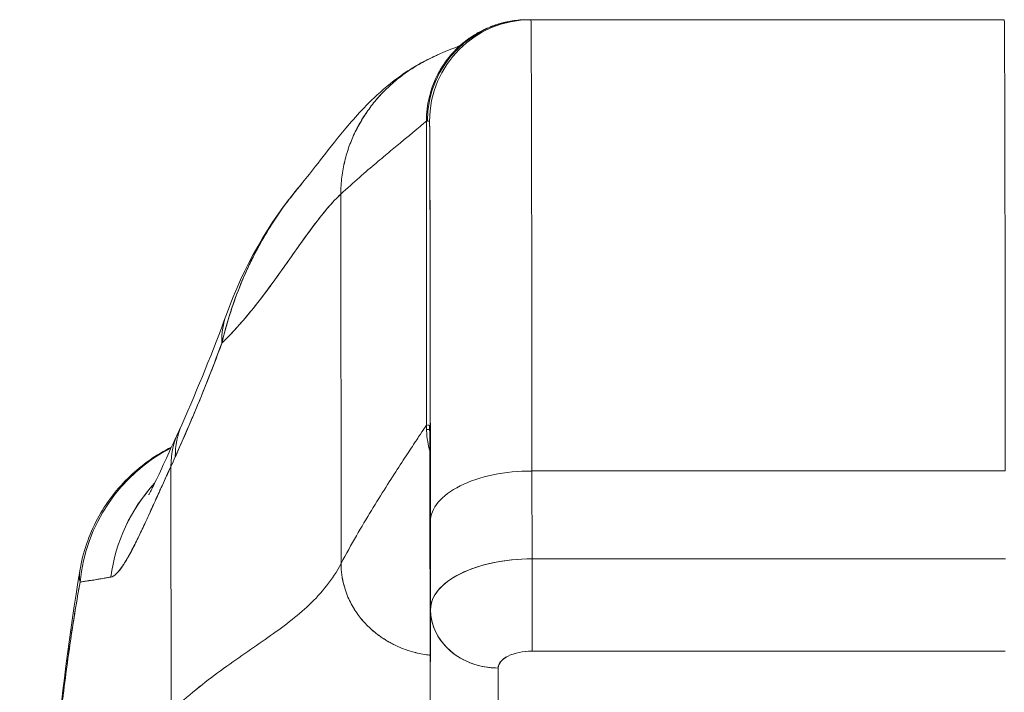
# Model space of a CAD drawing. Units: inches. Extents: x 15 to 199, y 7 to 119.
# Drawn here: x 73 to 74, y 45 to 46 of the extents above; entities that cross this region are included whole.
import ezdxf

# ---------------------------------------------------------------- set-up
doc = ezdxf.new("R2010")
doc.units = ezdxf.units.IN
doc.header["$LTSCALE"] = 12
doc.header["$MEASUREMENT"] = 0
doc.layers.add('Visible (ANSI)', color=7, linetype='Continuous', lineweight=5)

msp = doc.modelspace()

# ---------------------------------------------------------------- linework, layer by layer
at = {"layer": 'Visible (ANSI)'}
for p, q in [((73.2129, 46.2367), (73.2129, 46.2367)), ((73.2129, 46.2367), (73.2129, 46.2367)), ((73.2166, 46.2368), (73.213, 46.2368)), ((73.2141, 46.2368), (73.2166, 46.2368)), ((73.7678, 46.2368), (73.2166, 46.2368)), ((73.2166, 46.2368), (73.7678, 46.2368)), ((73.1368, 46.2057), (73.1368, 46.2057)), ((73.1368, 46.2057), (73.1368, 46.2057)), ((73.0948, 45.7644), (73.0948, 46.1187)), ((73.0948, 46.1187), (73.0948, 45.7644)), ((73.0985, 46.1187), (73.096, 46.1187)), ((73.096, 46.1187), (73.0985, 46.1187)), ((73.0108, 46.1036), (73.0108, 46.1036)), ((72.9955, 45.6034), (72.9952, 46.0336)), ((72.9952, 46.0336), (72.9955, 45.6034)), ((73.0985, 45.7644), (73.096, 45.7644)), ((73.0986, 45.7595), (73.0949, 45.7595)), ((72.7977, 45.4311), (72.7973, 45.7164)), ((72.7973, 45.7164), (72.7977, 45.4311)), ((73.769, 45.7112), (73.2178, 45.7112)), ((73.2178, 45.7112), (73.769, 45.7112)), ((73.2179, 45.6089), (73.2178, 45.7112)), ((73.2178, 45.7112), (73.2179, 45.6089)), ((72.7674, 45.6508), (72.7674, 45.6508)), ((72.7674, 45.6508), (72.7674, 45.6508)), ((73.0996, 45.6521), (73.0996, 45.5502)), ((73.0996, 45.5502), (73.0996, 45.6521)), ((72.7423, 45.6416), (72.7423, 45.6416)), ((72.7423, 45.6416), (72.7423, 45.6416)), ((72.6957, 45.6073), (72.6957, 45.6073)), ((73.1556, 45.6), (73.1556, 45.6)), ((73.1627, 45.6021), (73.1627, 45.6021)), ((73.2179, 45.6089), (73.7691, 45.6089)), ((73.7691, 45.6089), (73.2179, 45.6089)), ((73.0992, 45.3727), (73.0996, 45.5494)), ((73.0996, 45.5494), (73.0992, 45.3727)), ((73.2178, 45.5013), (73.769, 45.5013)), ((73.769, 45.5013), (73.2178, 45.5013)), ((73.1905, 45.4958), (73.1905, 45.4958)), ((73.0992, 45.3727), (73.0992, 45.475)), ((73.178, 45.3045), (73.1784, 45.4817)), ((73.1784, 45.4817), (73.178, 45.3045))]:
    msp.add_line(p, q, dxfattribs=at)
for centre, major_axis, ratio, start_param, end_param in [((73.2141, 46.1187), (0, 0.1181), 0.999999, 0, 1.570796), ((73.2166, 46.1187), (0, 0.1181), 0.999999, 0, 1.570796), ((73.2166, 46.1187), (0, 0.1181), 0.999999, 0.000003, 1.570796), ((73.2166, 45.1856), (0, 1.0512), 0.001274, 5.235988, 6.283186), ((73.2166, 45.1856), (0, 1.0512), 0.001274, 5.235988, 6.283185), ((73.7678, 45.1856), (0, 1.0512), 0.001274, 5.235988, 6.283186), ((73.0985, 45.1856), (0, 0.9331), 0.001274, 5.235988, 6.283185), ((73.047, 45.8266), (-0.1851, 0.067), 0.665998, 6.096753, 6.099703), ((73.047, 45.8266), (-0.1851, 0.067), 0.665998, 6.096753, 6.099703), ((73.047, 45.8266), (-0.1851, 0.067), 0.665998, 6.283145, 6.538921), ((73.047, 45.8266), (-0.1851, 0.067), 0.665998, 6.283145, 6.538921), ((72.9846, 45.6735), (-0.1784, 0.0833), 0.683273, 6.01527, 6.015323), ((72.9899, 45.6852), (-0.18, 0.0797), 0.655545, 6.007682, 6.007763), ((72.9846, 45.6735), (-0.1784, 0.0833), 0.683273, 6.249252, 6.587923), ((72.9899, 45.6852), (-0.18, 0.0797), 0.655545, 0.000024, 0.291487), ((72.8871, 45.5627), (0, 0.1969), 0.998133, 0.473884, 1.473429), ((72.8871, 45.5627), (0, -0.1969), 0.998133, 3.615476, 4.615022), ((72.7659, 46.0307), (0.0708, 0.4228), 0.275071, 3.921356, 3.960464), ((73.2177, 45.6521), (-0.1181, -0.0001), 0.5, 4.710918, 6.281716), ((73.2177, 45.6521), (-0.1181, -0.0001), 0.5, 4.710918, 6.281715), ((72.9214, 45.5627), (0, 0.1968), 0.993, 0.821017, 1.44385), ((72.9214, 45.5627), (0, -0.1969), 0.993, 3.962598, 4.585431), ((73.2177, 45.5498), (-0.1181, -0.0001), 0.5, 4.710918, 6.281715), ((73.2178, 45.5498), (-0.1181, -0.0001), 0.500024, 4.711147, 6.28152), ((73.2178, 45.5695), (0, 0.0787), 0.001274, 3.665191, 5.235988), ((73.2178, 45.5695), (0, -0.0787), 0.001272, 0.523554, 2.094424), ((73.1784, 45.5498), (-0.0787, 0.0002), 0.866025, 0.002547, 1.573343), ((73.2166, 45.1856), (0, 0.4607), 0.001274, 5.467569, 5.467587)]:
    msp.add_ellipse(centre, major_axis=major_axis, ratio=ratio, start_param=start_param, end_param=end_param, dxfattribs=at)
for points, knots in [([(73.213, 46.2368), (73.2065, 46.2368), (73.2005, 46.2363), (73.1949, 46.2354), (73.1892, 46.2345), (73.184, 46.2333), (73.1791, 46.2318), (73.1742, 46.2304), (73.1696, 46.2287), (73.1654, 46.2268), (73.1612, 46.225), (73.1573, 46.223), (73.1537, 46.2209), (73.1501, 46.2188), (73.1468, 46.2166), (73.1437, 46.2143), (73.1406, 46.2121), (73.1377, 46.2098), (73.135, 46.2074), (73.1323, 46.2051), (73.1298, 46.2027), (73.1275, 46.2002), (73.1251, 46.1977), (73.1229, 46.1952), (73.1209, 46.1927), (73.1188, 46.1901), (73.1169, 46.1874), (73.115, 46.1847), (73.1132, 46.182), (73.1115, 46.1792), (73.1098, 46.1762), (73.1082, 46.1733), (73.1066, 46.1703), (73.1052, 46.1671), (73.1038, 46.1638), (73.1024, 46.1605), (73.1012, 46.1569), (73.1, 46.1534), (73.0989, 46.1496), (73.098, 46.1456), (73.097, 46.1417), (73.0963, 46.1374), (73.0957, 46.133), (73.0952, 46.1285), (73.0948, 46.1237), (73.0948, 46.1187)], [0, 0, 0, 0, 0.066667, 0.066667, 0.066667, 0.133333, 0.133333, 0.133333, 0.2, 0.2, 0.2, 0.266667, 0.266667, 0.266667, 0.333333, 0.333333, 0.333333, 0.4, 0.4, 0.4, 0.466667, 0.466667, 0.466667, 0.533333, 0.533333, 0.533333, 0.6, 0.6, 0.6, 0.666667, 0.666667, 0.666667, 0.733333, 0.733333, 0.733333, 0.8, 0.8, 0.8, 0.866667, 0.866667, 0.866667, 0.933333, 0.933333, 0.933333, 1, 1, 1, 1]), ([(73.1335, 46.2061), (73.1335, 46.2061), (73.1335, 46.2061), (73.1342, 46.2068), (73.1346, 46.2071), (73.1376, 46.2096), (73.1387, 46.2106), (73.1413, 46.2126), (73.1424, 46.2135), (73.145, 46.2153), (73.1465, 46.2163), (73.1512, 46.2194), (73.1548, 46.2216), (73.1658, 46.2273), (73.1739, 46.2305), (73.1921, 46.2354), (73.2026, 46.2368), (73.213, 46.2368)], [2.32481, 2.32481, 2.32481, 2.32481, 2.415374, 2.415374, 2.4996676, 2.4996676, 2.529954, 2.529954, 2.5462211, 2.5462211, 2.5624737, 2.5624737, 2.595142, 2.595142, 2.660333, 2.660333, 2.7396422, 2.7396422, 2.7396422, 2.7396422]), ([(73.1077, 46.1957), (73.1356, 46.2077), (73.1324, 46.2056), (73.1336, 46.2063), (73.1338, 46.2064), (73.134, 46.2065)], [0, 0, 0, 0, 1.300879, 1.300879, 1.615151, 1.615151, 1.615151, 1.615151]), ([(72.9496, 46.0457), (72.9569, 46.0543), (72.9718, 46.0743), (73.0013, 46.111), (73.0124, 46.1245), (73.036, 46.148), (73.0455, 46.1568), (73.0638, 46.1708), (73.0709, 46.1758), (73.0874, 46.1859), (73.097, 46.191), (73.1077, 46.1957)], [0, 0, 0, 0, 0.755963, 0.755963, 1.131849, 1.131849, 1.32822, 1.32822, 1.431368, 1.431368, 1.538209, 1.538209, 1.538209, 1.538209]), ([(72.9952, 46.0336), (72.9952, 46.0405), (72.9961, 46.0537), (72.9995, 46.0723), (73.0048, 46.0899), (73.0118, 46.1064), (73.0204, 46.1219), (73.0304, 46.1365), (73.042, 46.1501), (73.055, 46.1628), (73.0696, 46.1744), (73.0857, 46.1849), (73.0988, 46.1917), (73.1064, 46.1951), (73.1077, 46.1957)], [0, 0, 0, 0, 0.0666667, 0.1333333, 0.2, 0.2666667, 0.3333333, 0.4, 0.4666667, 0.5333333, 0.6, 0.6666667, 0.7333333, 0.7477966, 0.7477966, 0.7477966, 0.7477966]), ([(73.1077, 46.1957), (73.1064, 46.1951), (73.105, 46.1945), (73.1037, 46.1938), (73.0975, 46.191), (73.0916, 46.1879), (73.0859, 46.1847), (73.0803, 46.1814), (73.0749, 46.1779), (73.0698, 46.1742), (73.0647, 46.1705), (73.0599, 46.1666), (73.0553, 46.1626), (73.0507, 46.1586), (73.0463, 46.1543), (73.0422, 46.15), (73.0381, 46.1456), (73.0343, 46.141), (73.0307, 46.1363), (73.0271, 46.1316), (73.0237, 46.1268), (73.0206, 46.1218), (73.0175, 46.1168), (73.0146, 46.1116), (73.012, 46.1062), (73.0095, 46.1009), (73.0071, 46.0954), (73.0051, 46.0897), (73.003, 46.084), (73.0013, 46.0782), (72.9998, 46.0721), (72.9983, 46.0661), (72.9972, 46.0599), (72.9964, 46.0535), (72.9956, 46.0471), (72.9952, 46.0405), (72.9952, 46.0336)], [0.2522034, 0.2522034, 0.2522034, 0.2522034, 0.2666667, 0.2666667, 0.2666667, 0.3333333, 0.3333333, 0.3333333, 0.4, 0.4, 0.4, 0.4666667, 0.4666667, 0.4666667, 0.5333333, 0.5333333, 0.5333333, 0.6, 0.6, 0.6, 0.6666667, 0.6666667, 0.6666667, 0.7333333, 0.7333333, 0.7333333, 0.8, 0.8, 0.8, 0.8666667, 0.8666667, 0.8666667, 0.9333333, 0.9333333, 0.9333333, 1, 1, 1, 1]), ([(73.1342, 46.2067), (73.1342, 46.2067), (73.1342, 46.2067), (73.1341, 46.2066), (73.1341, 46.2066), (73.1341, 46.2066)], [1.8782868, 1.8782868, 1.8782868, 1.8782868, 1.9388542, 1.9388542, 1.9991666, 1.9991666, 1.9991666, 1.9991666]), ([(73.0948, 46.1187), (73.0948, 46.1187), (73.0941, 46.1181), (73.0929, 46.1171), (73.0917, 46.116), (73.0899, 46.1145), (73.0876, 46.1125), (73.0853, 46.1105), (73.0824, 46.1081), (73.0791, 46.1053), (73.0757, 46.1025), (73.0719, 46.0993), (73.0675, 46.0958), (73.0632, 46.0922), (73.0584, 46.0882), (73.0532, 46.0839), (73.048, 46.0796), (73.0423, 46.0748), (73.0362, 46.0697), (73.0302, 46.0646), (73.0237, 46.0591), (73.0168, 46.0531), (73.01, 46.0471), (73.0028, 46.0406), (72.9952, 46.0336)], [0, 0, 0, 0, 0.125, 0.125, 0.125, 0.25, 0.25, 0.25, 0.375, 0.375, 0.375, 0.5, 0.5, 0.5, 0.625, 0.625, 0.625, 0.75, 0.75, 0.75, 0.875, 0.875, 0.875, 1, 1, 1, 1]), ([(72.9952, 46.0336), (73.0028, 46.0406), (73.01, 46.0471), (73.0168, 46.0531), (73.0237, 46.0591), (73.0302, 46.0646), (73.0362, 46.0697), (73.0423, 46.0748), (73.048, 46.0796), (73.0532, 46.0839), (73.0584, 46.0882), (73.0632, 46.0922), (73.0675, 46.0958), (73.0719, 46.0993), (73.0757, 46.1025), (73.0791, 46.1053), (73.0824, 46.1081), (73.0853, 46.1105), (73.0876, 46.1125), (73.0899, 46.1145), (73.0917, 46.116), (73.0929, 46.1171), (73.0941, 46.1181), (73.0948, 46.1187), (73.0948, 46.1187)], [0, 0, 0, 0, 0.125, 0.125, 0.125, 0.25, 0.25, 0.25, 0.375, 0.375, 0.375, 0.5, 0.5, 0.5, 0.625, 0.625, 0.625, 0.75, 0.75, 0.75, 0.875, 0.875, 0.875, 1, 1, 1, 1]), ([(73.0985, 46.1187), (73.0986, 46.1187), (73.0987, 46.114), (73.0987, 46.1046), (73.0988, 46.0952), (73.0989, 46.0811), (73.0989, 46.0625), (73.099, 46.0439), (73.0991, 46.0208), (73.0991, 45.9937), (73.0992, 45.9665), (73.0992, 45.9352), (73.0993, 45.9002), (73.0993, 45.8652), (73.0994, 45.8264), (73.0994, 45.7849), (73.0995, 45.7435), (73.0995, 45.6993), (73.0996, 45.6521)], [0, 0, 0, 0, 0.166667, 0.166667, 0.166667, 0.333333, 0.333333, 0.333333, 0.5, 0.5, 0.5, 0.666667, 0.666667, 0.666667, 0.833333, 0.833333, 0.833333, 1, 1, 1, 1]), ([(72.9496, 46.0457), (72.9456, 46.041), (72.9416, 46.0361), (72.9377, 46.0311), (72.9364, 46.0294), (72.9351, 46.0277), (72.9338, 46.026), (72.925, 46.0143), (72.9166, 46.0019), (72.9089, 45.989), (72.9014, 45.9765), (72.8945, 45.9636), (72.8882, 45.9505), (72.8876, 45.9491), (72.8869, 45.9476), (72.8862, 45.9461), (72.8794, 45.9314), (72.8735, 45.9164), (72.8683, 45.9011), (72.8638, 45.8878), (72.8599, 45.8741), (72.8567, 45.8602)], [0.6320039, 0.6320039, 0.6320039, 0.6320039, 0.6666667, 0.6666667, 0.6666667, 0.6782727, 0.6782727, 0.6782727, 0.7574117, 0.7574117, 0.7574117, 0.8333333, 0.8333333, 0.8333333, 0.8417294, 0.8417294, 0.8417294, 0.9263034, 0.9263034, 0.9263034, 1, 1, 1, 1]), ([(72.8567, 45.8602), (72.8593, 45.8709), (72.8623, 45.8817), (72.8657, 45.8925), (72.8691, 45.9036), (72.8731, 45.9148), (72.8775, 45.9257), (72.8808, 45.9342), (72.8845, 45.9426), (72.8884, 45.9508), (72.8884, 45.9509), (72.8885, 45.951), (72.8886, 45.9512), (72.8898, 45.9539), (72.8911, 45.9565), (72.8925, 45.9592), (72.8981, 45.9705), (72.9042, 45.9814), (72.9107, 45.992), (72.9173, 46.0029), (72.9244, 46.0133), (72.9317, 46.0232), (72.9338, 46.026), (72.9359, 46.0287), (72.938, 46.0314), (72.9418, 46.0363), (72.9457, 46.0411), (72.9496, 46.0457)], [0, 0, 0, 0, 0.0590886, 0.0590886, 0.0590886, 0.1198834, 0.1198834, 0.1198834, 0.1666667, 0.1666667, 0.1666667, 0.167443, 0.167443, 0.167443, 0.1827493, 0.1827493, 0.1827493, 0.2477615, 0.2477615, 0.2477615, 0.3145868, 0.3145868, 0.3145868, 0.3333333, 0.3333333, 0.3333333, 0.3672323, 0.3672323, 0.3672323, 0.3672323]), ([(72.8567, 45.8602), (72.8568, 45.8604), (72.857, 45.8605), (72.8572, 45.8607), (72.8665, 45.8696), (72.8754, 45.8794), (72.8841, 45.8896), (72.8928, 45.8999), (72.9012, 45.9107), (72.9093, 45.9215), (72.9174, 45.9324), (72.9252, 45.9434), (72.9328, 45.9541), (72.9404, 45.9648), (72.9477, 45.9752), (72.9548, 45.9851), (72.9619, 45.9949), (72.9689, 46.0041), (72.9756, 46.0123), (72.9823, 46.0205), (72.9888, 46.0277), (72.9952, 46.0336)], [0, 0, 0, 0, 0.002892, 0.002892, 0.002892, 0.169077, 0.169077, 0.169077, 0.335261, 0.335261, 0.335261, 0.501446, 0.501446, 0.501446, 0.667631, 0.667631, 0.667631, 0.833815, 0.833815, 0.833815, 1, 1, 1, 1]), ([(72.9952, 46.0336), (72.9904, 46.0292), (72.9855, 46.024), (72.9805, 46.0182), (72.9756, 46.0124), (72.9705, 46.006), (72.9653, 45.9992), (72.9601, 45.9923), (72.9547, 45.985), (72.9493, 45.9774), (72.9438, 45.9698), (72.9383, 45.9619), (72.9326, 45.9538), (72.9269, 45.9457), (72.921, 45.9375), (72.915, 45.9293), (72.909, 45.9211), (72.9029, 45.913), (72.8966, 45.9049), (72.8903, 45.8969), (72.8838, 45.8891), (72.8771, 45.8816), (72.8705, 45.8741), (72.8637, 45.8669), (72.8567, 45.8602)], [0, 0, 0, 0, 0.125, 0.125, 0.125, 0.25, 0.25, 0.25, 0.375, 0.375, 0.375, 0.5, 0.5, 0.5, 0.625, 0.625, 0.625, 0.75, 0.75, 0.75, 0.875, 0.875, 0.875, 1, 1, 1, 1]), ([(72.8025, 45.7277), (72.8086, 45.7415), (72.8148, 45.7557), (72.8209, 45.7701), (72.8233, 45.7756), (72.8256, 45.7812), (72.8279, 45.7868), (72.8281, 45.7871), (72.8282, 45.7875), (72.8283, 45.7878), (72.832, 45.7965), (72.8355, 45.8053), (72.8391, 45.8142), (72.845, 45.8293), (72.8509, 45.8447), (72.8567, 45.8602)], [0, 0, 0, 0, 0.333333, 0.333333, 0.333333, 0.461137, 0.461137, 0.461137, 0.468697, 0.468697, 0.468697, 0.666667, 0.666667, 0.666667, 1, 1, 1, 1]), ([(72.8567, 45.8602), (72.8507, 45.8439), (72.8445, 45.8277), (72.838, 45.8115), (72.8317, 45.7958), (72.8252, 45.7801), (72.8185, 45.7644), (72.8133, 45.7522), (72.808, 45.74), (72.8025, 45.7277)], [0, 0, 0, 0, 0.368344, 0.368344, 0.368344, 0.724557, 0.724557, 0.724557, 1, 1, 1, 1]), ([(72.9955, 45.6034), (73.0014, 45.6145), (73.0074, 45.6253), (73.0133, 45.6356), (73.0192, 45.6459), (73.0251, 45.6558), (73.0309, 45.6652), (73.0366, 45.6747), (73.0422, 45.6837), (73.0476, 45.6921), (73.0529, 45.7006), (73.058, 45.7085), (73.0627, 45.7158), (73.0675, 45.723), (73.0718, 45.7297), (73.0757, 45.7356), (73.0796, 45.7415), (73.083, 45.7467), (73.0858, 45.7509), (73.0886, 45.7552), (73.0909, 45.7585), (73.0924, 45.7608), (73.094, 45.7631), (73.0948, 45.7644), (73.0948, 45.7644)], [0, 0, 0, 0, 0.125, 0.125, 0.125, 0.25, 0.25, 0.25, 0.375, 0.375, 0.375, 0.5, 0.5, 0.5, 0.625, 0.625, 0.625, 0.75, 0.75, 0.75, 0.875, 0.875, 0.875, 1, 1, 1, 1]), ([(73.0948, 45.7644), (73.0948, 45.7644), (73.094, 45.7631), (73.0924, 45.7608), (73.0909, 45.7585), (73.0886, 45.7552), (73.0858, 45.7509), (73.083, 45.7467), (73.0796, 45.7415), (73.0757, 45.7356), (73.0718, 45.7297), (73.0675, 45.723), (73.0627, 45.7158), (73.058, 45.7085), (73.0529, 45.7006), (73.0476, 45.6921), (73.0422, 45.6837), (73.0366, 45.6747), (73.0309, 45.6652), (73.0251, 45.6558), (73.0192, 45.6459), (73.0133, 45.6356), (73.0074, 45.6253), (73.0014, 45.6145), (72.9955, 45.6034)], [0, 0, 0, 0, 0.125, 0.125, 0.125, 0.25, 0.25, 0.25, 0.375, 0.375, 0.375, 0.5, 0.5, 0.5, 0.625, 0.625, 0.625, 0.75, 0.75, 0.75, 0.875, 0.875, 0.875, 1, 1, 1, 1]), ([(73.0948, 45.7644), (73.0948, 45.7599), (73.0951, 45.7557), (73.0955, 45.7516), (73.096, 45.7476), (73.0966, 45.7437), (73.0974, 45.74), (73.0978, 45.738), (73.0983, 45.7361), (73.0988, 45.7342)], [0, 0, 0, 0, 0.0625, 0.0625, 0.0625, 0.125, 0.125, 0.125, 0.1587809, 0.1587809, 0.1587809, 0.1587809]), ([(73.0992, 45.475), (73.0991, 45.5042), (73.0991, 45.5315), (73.0991, 45.5572), (73.0991, 45.583), (73.099, 45.6071), (73.099, 45.6288), (73.099, 45.6506), (73.0989, 45.67), (73.0989, 45.6868), (73.0989, 45.7037), (73.0988, 45.718), (73.0988, 45.7295), (73.0987, 45.7411), (73.0987, 45.7498), (73.0987, 45.7557), (73.0986, 45.7615), (73.0986, 45.7644), (73.0985, 45.7644)], [0, 0, 0, 0, 0.166667, 0.166667, 0.166667, 0.333333, 0.333333, 0.333333, 0.5, 0.5, 0.5, 0.666667, 0.666667, 0.666667, 0.833333, 0.833333, 0.833333, 1, 1, 1, 1]), ([(72.7715, 45.6834), (72.7715, 45.6834), (72.7721, 45.6845), (72.7745, 45.689), (72.7766, 45.6932), (72.7827, 45.7058), (72.7871, 45.7153), (72.7963, 45.7354), (72.801, 45.7457), (72.8062, 45.7568)], [0.5925243, 0.5925243, 0.5925243, 0.5925243, 0.6646691, 0.6646691, 0.7668709, 0.7668709, 0.9088739, 0.9088739, 1.0310813, 1.0310813, 1.0310813, 1.0310813]), ([(72.6913, 45.595), (72.6948, 45.616), (72.7018, 45.6367), (72.7217, 45.6739), (72.7347, 45.6909), (72.764, 45.7188), (72.7804, 45.7303), (72.798, 45.739)], [0, 0, 0, 0, 0.162088, 0.162088, 0.3213069, 0.3213069, 0.4705106, 0.4705106, 0.4705106, 0.4705106]), ([(72.7973, 45.7164), (72.7951, 45.7115), (72.7929, 45.7068), (72.7908, 45.7022), (72.7883, 45.6966), (72.7858, 45.6913), (72.7835, 45.6861), (72.781, 45.6805), (72.7785, 45.6751), (72.7762, 45.67), (72.7748, 45.6669), (72.7734, 45.6638), (72.772, 45.6609), (72.7709, 45.6585), (72.7699, 45.6561), (72.7688, 45.6539), (72.7661, 45.6481), (72.7636, 45.6427), (72.7612, 45.6377), (72.7585, 45.6319), (72.7559, 45.6267), (72.7534, 45.6219), (72.7533, 45.6217), (72.7532, 45.6215), (72.7531, 45.6212), (72.7504, 45.6161), (72.7479, 45.6115), (72.7455, 45.6075), (72.743, 45.6033), (72.7407, 45.5998), (72.7385, 45.5969), (72.7382, 45.5965), (72.738, 45.5962), (72.7377, 45.5958), (72.7349, 45.5923), (72.7324, 45.5899), (72.7301, 45.5886), (72.7292, 45.5881), (72.7283, 45.5878), (72.7275, 45.5876)], [0, 0, 0, 0, 0.057355, 0.057355, 0.057355, 0.127207, 0.127207, 0.127207, 0.203207, 0.203207, 0.203207, 0.25, 0.25, 0.25, 0.287987, 0.287987, 0.287987, 0.384242, 0.384242, 0.384242, 0.494472, 0.494472, 0.494472, 0.5, 0.5, 0.5, 0.620982, 0.620982, 0.620982, 0.75, 0.75, 0.75, 0.766262, 0.766262, 0.766262, 0.932672, 0.932672, 0.932672, 1, 1, 1, 1]), ([(72.7275, 45.5876), (72.729, 45.5877), (72.7306, 45.5886), (72.7323, 45.5901), (72.7332, 45.5908), (72.7342, 45.5918), (72.7352, 45.5928), (72.7365, 45.5943), (72.738, 45.5961), (72.7395, 45.5982), (72.7411, 45.6005), (72.7429, 45.6032), (72.7448, 45.6063), (72.7473, 45.6105), (72.7501, 45.6154), (72.7531, 45.6214), (72.7545, 45.6239), (72.7558, 45.6266), (72.7573, 45.6296), (72.7603, 45.6356), (72.7636, 45.6425), (72.7672, 45.6504), (72.7685, 45.6531), (72.7698, 45.6559), (72.7711, 45.6589), (72.7721, 45.6611), (72.7731, 45.6633), (72.7742, 45.6656), (72.7766, 45.6709), (72.7792, 45.6767), (72.7819, 45.6827), (72.7837, 45.6866), (72.7855, 45.6907), (72.7874, 45.6948), (72.7905, 45.7017), (72.7938, 45.7089), (72.7973, 45.7164)], [0, 0, 0, 0, 0.13127, 0.13127, 0.13127, 0.2, 0.2, 0.2, 0.295706, 0.295706, 0.295706, 0.4, 0.4, 0.4, 0.539952, 0.539952, 0.539952, 0.6, 0.6, 0.6, 0.725303, 0.725303, 0.725303, 0.768562, 0.768562, 0.768562, 0.8, 0.8, 0.8, 0.873831, 0.873831, 0.873831, 0.921366, 0.921366, 0.921366, 1, 1, 1, 1]), ([(72.9955, 45.6034), (72.9905, 45.5939), (72.9848, 45.5854), (72.9786, 45.5775), (72.9725, 45.5695), (72.9657, 45.5622), (72.9585, 45.5553), (72.9512, 45.5485), (72.9435, 45.542), (72.9355, 45.5357), (72.9274, 45.5294), (72.919, 45.5233), (72.9102, 45.5171), (72.9015, 45.511), (72.8925, 45.5048), (72.8833, 45.4985), (72.8741, 45.4921), (72.8647, 45.4855), (72.8552, 45.4786), (72.8457, 45.4716), (72.8361, 45.4643), (72.8265, 45.4564), (72.8168, 45.4486), (72.8072, 45.4402), (72.7977, 45.4311)], [0, 0, 0, 0, 0.125, 0.125, 0.125, 0.25, 0.25, 0.25, 0.375, 0.375, 0.375, 0.5, 0.5, 0.5, 0.625, 0.625, 0.625, 0.75, 0.75, 0.75, 0.875001, 0.875001, 0.875001, 1, 1, 1, 1]), ([(72.7977, 45.4311), (72.8072, 45.4402), (72.8168, 45.4486), (72.8264, 45.4564), (72.8361, 45.4643), (72.8457, 45.4716), (72.8552, 45.4786), (72.8647, 45.4855), (72.8741, 45.4921), (72.8833, 45.4985), (72.8925, 45.5048), (72.9015, 45.511), (72.9102, 45.5171), (72.919, 45.5233), (72.9274, 45.5294), (72.9355, 45.5357), (72.9435, 45.542), (72.9512, 45.5484), (72.9585, 45.5553), (72.9657, 45.5622), (72.9724, 45.5695), (72.9786, 45.5775), (72.9848, 45.5854), (72.9905, 45.5939), (72.9955, 45.6034)], [0, 0, 0, 0, 0.124961, 0.124961, 0.124961, 0.249967, 0.249967, 0.249967, 0.374972, 0.374972, 0.374972, 0.499978, 0.499978, 0.499978, 0.624983, 0.624983, 0.624983, 0.749989, 0.749989, 0.749989, 0.874994, 0.874994, 0.874994, 1, 1, 1, 1]), ([(73.0992, 45.4966), (73.0977, 45.4968), (73.0933, 45.4973), (73.0864, 45.4986), (73.0787, 45.5005), (73.0716, 45.5028), (73.0651, 45.5052), (73.0592, 45.5078), (73.0538, 45.5106), (73.0489, 45.5134), (73.0444, 45.5162), (73.0402, 45.519), (73.0352, 45.5229), (73.0296, 45.5277), (73.0237, 45.5335), (73.0185, 45.5394), (73.0138, 45.5457), (73.0094, 45.5525), (73.0054, 45.5601), (73.0016, 45.5686), (72.9985, 45.5785), (72.9961, 45.5899), (72.9955, 45.5987), (72.9955, 45.6034)], [0.0474544, 0.0474544, 0.0474544, 0.0474544, 0.0625, 0.09375, 0.125, 0.15625, 0.1875, 0.21875, 0.25, 0.28125, 0.3125, 0.34375, 0.375, 0.4375, 0.5, 0.5625, 0.625, 0.6875, 0.75, 0.8125, 0.875, 0.9375, 1, 1, 1, 1]), ([(72.9955, 45.6034), (72.9955, 45.5987), (72.9958, 45.5943), (72.9964, 45.5902), (72.9969, 45.5861), (72.9977, 45.5823), (72.9986, 45.5788), (72.9995, 45.5752), (73.0006, 45.5719), (73.0017, 45.5688), (73.0029, 45.5658), (73.0041, 45.5629), (73.0054, 45.5602), (73.0067, 45.5575), (73.0081, 45.555), (73.0095, 45.5526), (73.0109, 45.5502), (73.0123, 45.548), (73.0139, 45.5458), (73.0154, 45.5436), (73.0169, 45.5415), (73.0186, 45.5395), (73.0203, 45.5374), (73.022, 45.5354), (73.0238, 45.5335), (73.0257, 45.5315), (73.0276, 45.5296), (73.0297, 45.5277), (73.0318, 45.5257), (73.034, 45.5238), (73.0365, 45.5219), (73.0377, 45.521), (73.039, 45.52), (73.0403, 45.5191), (73.0416, 45.5181), (73.043, 45.5171), (73.0444, 45.5162), (73.0459, 45.5152), (73.0474, 45.5143), (73.0489, 45.5134), (73.0505, 45.5124), (73.0522, 45.5115), (73.0539, 45.5106), (73.0556, 45.5097), (73.0574, 45.5087), (73.0593, 45.5079), (73.0612, 45.507), (73.0632, 45.5061), (73.0652, 45.5052), (73.0673, 45.5044), (73.0694, 45.5036), (73.0717, 45.5028), (73.074, 45.502), (73.0763, 45.5013), (73.0788, 45.5006), (73.0812, 45.4999), (73.0838, 45.4993), (73.0865, 45.4987), (73.0892, 45.4981), (73.092, 45.4976), (73.0949, 45.4972), (73.0963, 45.497), (73.0977, 45.4968), (73.0992, 45.4966)], [0, 0, 0, 0, 0.0625, 0.0625, 0.0625, 0.125, 0.125, 0.125, 0.1875, 0.1875, 0.1875, 0.25, 0.25, 0.25, 0.3125, 0.3125, 0.3125, 0.375, 0.375, 0.375, 0.4375, 0.4375, 0.4375, 0.5, 0.5, 0.5, 0.5625, 0.5625, 0.5625, 0.625, 0.625, 0.625, 0.65625, 0.65625, 0.65625, 0.6875, 0.6875, 0.6875, 0.71875, 0.71875, 0.71875, 0.75, 0.75, 0.75, 0.78125, 0.78125, 0.78125, 0.8125, 0.8125, 0.8125, 0.84375, 0.84375, 0.84375, 0.875, 0.875, 0.875, 0.90625, 0.90625, 0.90625, 0.9375, 0.9375, 0.9375, 0.9525456, 0.9525456, 0.9525456, 0.9525456]), ([(72.6212, 44.7285), (72.6305, 44.9578), (72.6427, 45.1765), (72.6699, 45.4471), (72.6793, 45.5229), (72.6912, 45.5946)], [0, 0, 0, 0, 1.850892, 1.850892, 2.628358, 2.628358, 2.628358, 2.628358]), ([(72.6916, 45.5818), (72.6911, 45.5842), (72.6908, 45.5865), (72.6908, 45.5889), (72.6908, 45.5909), (72.691, 45.593), (72.6913, 45.595)], [0, 0, 0, 0, 0.02556058, 0.02556058, 0.02556058, 0.0486987, 0.0486987, 0.0486987, 0.0486987]), ([(72.6212, 44.7285), (72.6233, 44.7793), (72.6255, 44.8281), (72.6277, 44.8749), (72.63, 44.9217), (72.6324, 44.9664), (72.6348, 45.0092), (72.6373, 45.0519), (72.6399, 45.0927), (72.6425, 45.1315), (72.6452, 45.1702), (72.648, 45.207), (72.6508, 45.2419), (72.6537, 45.2768), (72.6567, 45.3098), (72.6597, 45.3409), (72.6628, 45.372), (72.666, 45.4013), (72.6692, 45.4288), (72.6725, 45.4563), (72.6759, 45.4821), (72.6793, 45.5062), (72.6828, 45.5302), (72.6864, 45.5526), (72.6901, 45.5735), (72.6906, 45.5763), (72.6911, 45.5791), (72.6916, 45.5818)], [0, 0, 0, 0, 0.122921, 0.122921, 0.122921, 0.245842, 0.245842, 0.245842, 0.368763, 0.368763, 0.368763, 0.491684, 0.491684, 0.491684, 0.614605, 0.614605, 0.614605, 0.737526, 0.737526, 0.737526, 0.860447, 0.860447, 0.860447, 0.983368, 0.983368, 0.983368, 1, 1, 1, 1]), ([(72.6916, 45.5818), (72.6877, 45.5607), (72.684, 45.538), (72.6804, 45.5134), (72.6768, 45.4889), (72.6733, 45.4626), (72.6699, 45.4343), (72.6665, 45.4061), (72.6632, 45.376), (72.66, 45.344), (72.6569, 45.3119), (72.6538, 45.2779), (72.6508, 45.2418), (72.6478, 45.2057), (72.645, 45.1676), (72.6422, 45.1273), (72.6395, 45.0871), (72.6368, 45.0447), (72.6343, 45.0003), (72.6318, 44.9558), (72.6293, 44.9091), (72.627, 44.8603), (72.625, 44.818), (72.6231, 44.7741), (72.6212, 44.7285)], [0, 0, 0, 0, 0.127116, 0.127116, 0.127116, 0.254233, 0.254233, 0.254233, 0.381349, 0.381349, 0.381349, 0.508466, 0.508466, 0.508466, 0.635582, 0.635582, 0.635582, 0.762699, 0.762699, 0.762699, 0.889815, 0.889815, 0.889815, 1, 1, 1, 1]), ([(72.6916, 45.5818), (72.6932, 45.582), (72.695, 45.5823), (72.697, 45.5827), (72.6981, 45.5828), (72.6992, 45.583), (72.7004, 45.5832), (72.7006, 45.5832), (72.7007, 45.5833), (72.7009, 45.5833), (72.7015, 45.5834), (72.7022, 45.5835), (72.7028, 45.5836), (72.7047, 45.5838), (72.7068, 45.5841), (72.7091, 45.5844), (72.7101, 45.5846), (72.7111, 45.5848), (72.7122, 45.585), (72.7124, 45.585), (72.7127, 45.5851), (72.713, 45.5851), (72.7139, 45.5853), (72.7149, 45.5855), (72.716, 45.5857), (72.7183, 45.5862), (72.7208, 45.5867), (72.7235, 45.5871), (72.7243, 45.5872), (72.7252, 45.5874), (72.726, 45.5875), (72.7265, 45.5875), (72.727, 45.5876), (72.7275, 45.5876)], [0, 0, 0, 0, 0.215172, 0.215172, 0.215172, 0.333333, 0.333333, 0.333333, 0.349511, 0.349511, 0.349511, 0.409038, 0.409038, 0.409038, 0.587512, 0.587512, 0.587512, 0.666667, 0.666667, 0.666667, 0.686219, 0.686219, 0.686219, 0.756792, 0.756792, 0.756792, 0.91937, 0.91937, 0.91937, 0.970836, 0.970836, 0.970836, 1, 1, 1, 1]), ([(72.7275, 45.5876), (72.7229, 45.5868), (72.7186, 45.586), (72.7146, 45.5854), (72.7141, 45.5853), (72.7137, 45.5852), (72.7132, 45.5851), (72.7091, 45.5845), (72.7053, 45.5839), (72.7018, 45.5834), (72.7017, 45.5834), (72.7015, 45.5834), (72.7013, 45.5833), (72.6977, 45.5828), (72.6945, 45.5823), (72.6916, 45.5818)], [0, 0, 0, 0, 0.298748, 0.298748, 0.298748, 0.333333, 0.333333, 0.333333, 0.649666, 0.649666, 0.649666, 0.666667, 0.666667, 0.666667, 1, 1, 1, 1]), ([(73.1784, 45.4817), (73.1702, 45.4817), (73.1619, 45.4828), (73.1541, 45.485), (73.1462, 45.4872), (73.1388, 45.4905), (73.1321, 45.4947), (73.1254, 45.4989), (73.1195, 45.504), (73.1147, 45.5098), (73.1098, 45.5156), (73.1061, 45.522), (73.1035, 45.5288), (73.101, 45.5356), (73.0996, 45.5427), (73.0996, 45.5498)], [0, 0, 0, 0, 0.2, 0.2, 0.2, 0.4, 0.4, 0.4, 0.6, 0.6, 0.6, 0.8, 0.8, 0.8, 1, 1, 1, 1]), ([(73.1784, 45.4817), (73.1785, 45.4844), (73.1795, 45.4869), (73.1815, 45.4892), (73.1834, 45.4916), (73.1864, 45.4937), (73.19, 45.4956), (73.1937, 45.4974), (73.198, 45.4988), (73.2027, 45.4998), (73.2074, 45.5008), (73.2124, 45.5013), (73.2178, 45.5013)], [0, 0, 0, 0, 0.25, 0.25, 0.25, 0.5, 0.5, 0.5, 0.75, 0.75, 0.75, 1, 1, 1, 1]), ([(73.2178, 45.5013), (73.2126, 45.5013), (73.2074, 45.5008), (73.2027, 45.4998), (73.1979, 45.4988), (73.1936, 45.4974), (73.19, 45.4956), (73.1864, 45.4938), (73.1835, 45.4916), (73.1815, 45.4892), (73.1795, 45.4869), (73.1784, 45.4843), (73.1784, 45.4817)], [0, 0, 0, 0, 0.25, 0.25, 0.25, 0.5, 0.5, 0.5, 0.75, 0.75, 0.75, 1, 1, 1, 1])]:
    msp.add_open_spline(points, degree=3, knots=knots, dxfattribs=at)
for points in [[(73.213, 46.2368), (73.213, 46.2368), (73.2129, 46.2368), (73.2129, 46.2368)], [(73.2129, 46.2368), (73.2129, 46.2368), (73.213, 46.2368), (73.213, 46.2368)], [(73.1315, 46.2042), (73.1321, 46.2044), (73.1327, 46.2046), (73.1332, 46.2047)], [(73.1332, 46.2047), (73.1327, 46.2046), (73.1321, 46.2044), (73.1315, 46.2042)], [(73.1012, 46.1533), (73.1008, 46.1531), (73.1003, 46.1529), (73.0999, 46.1528)], [(73.0999, 46.1528), (73.1003, 46.1529), (73.1008, 46.1531), (73.1012, 46.1533)], [(72.862, 45.8936), (72.8816, 45.9479), (72.9102, 45.9996), (72.9497, 46.0458)], [(72.8099, 45.7649), (72.829, 45.8081), (72.8464, 45.8506), (72.862, 45.8936)], [(72.6912, 45.5945), (72.6905, 45.59), (72.6906, 45.5856), (72.6916, 45.5818)]]:
    msp.add_open_spline(points, degree=3, dxfattribs=at)

doc.saveas('drawing.dxf')
